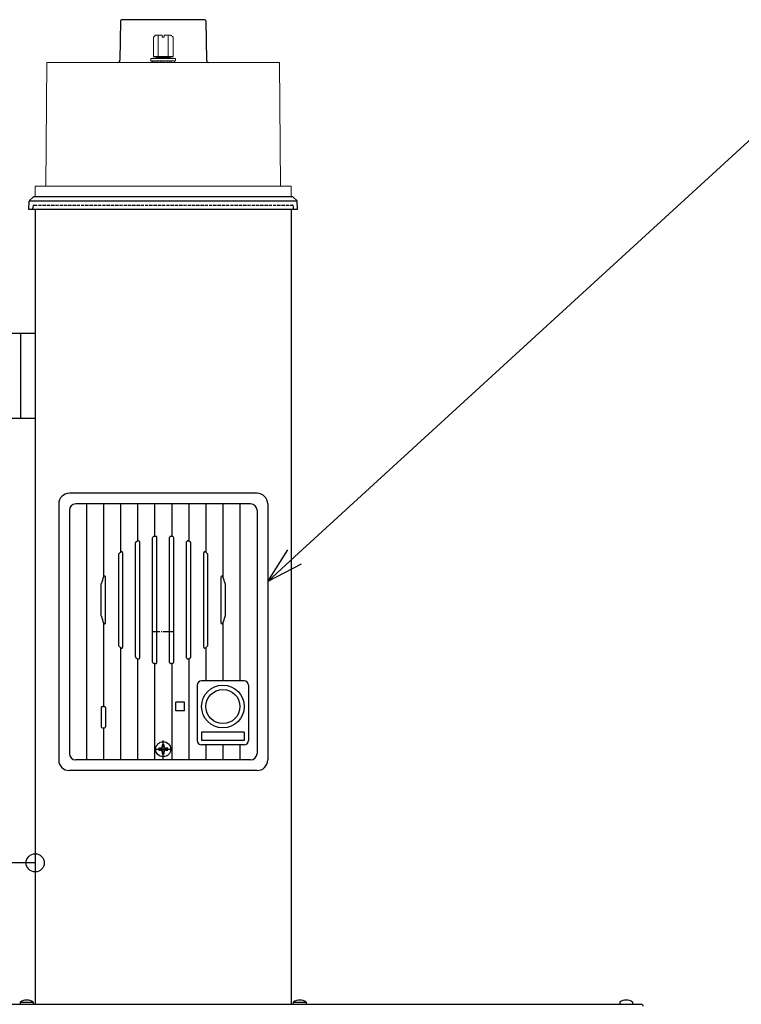
# Model space of a CAD drawing. Extents: x 0 to 27500, y 0 to 20000.
# Drawn here: x 20998 to 21336, y 17399 to 17860 of the extents above; entities that cross this region are included whole.
import ezdxf

# ---------------------------------------------------------------- set-up
doc = ezdxf.new("R2010")
doc.units = 0
doc.linetypes.add('YCENTER_1', pattern=[13, 10, -1, 1, -1])
doc.linetypes.add('YHIDDEN_1', pattern=[4, 3, -1])
doc.layers.add('YKK_A1', color=4, linetype='CONTINUOUS')
doc.layers.add('YKK_N1', color=2, linetype='CONTINUOUS')

msp = doc.modelspace()

# ---------------------------------------------------------------- linework, layer by layer
at = {"layer": 'YKK_A1'}
for p, q in [((21045.06, 17859.88), (21044.73, 17841.36)), ((21084.56, 17860.38), (21045.56, 17860.38)), ((21085.06, 17859.88), (21085.38, 17841.36))]:
    msp.add_line(p, q, dxfattribs=at)
at = {"layer": 'YKK_A1', "linetype": 'Continuous', "lineweight": 13, "ltscale": 0.5}
for p, q in [((21060.43, 17852.13), (21061.43, 17853.13)), ((21060.43, 17852.13), (21060.43, 17843.13)), ((21064.55, 17853.13), (21061.43, 17853.13)), ((21062.74, 17853.13), (21062.74, 17843.13)), ((21064.55, 17853.13), (21064.55, 17852.13)), ((21065.55, 17852.13), (21064.55, 17852.13)), ((21068.67, 17853.13), (21065.55, 17853.13)), ((21065.55, 17853.13), (21065.55, 17852.13)), ((21067.36, 17843.13), (21067.36, 17853.13)), ((21068.67, 17853.13), (21069.67, 17852.13)), ((21069.67, 17852.13), (21069.67, 17843.13)), ((21059.3, 17842.13), (21062.05, 17842.63)), ((21070.8, 17842.13), (21059.3, 17842.13)), ((21059.3, 17841.13), (21059.3, 17842.13)), ((21070.8, 17841.13), (21059.3, 17841.13)), ((21059.8, 17840.38), (21059.8, 17841.13)), ((21060.04, 17840.89), (21059.84, 17840.89)), ((21069.67, 17843.13), (21060.43, 17843.13)), ((21060.63, 17840.97), (21060.43, 17840.97)), ((21061.99, 17840.97), (21061.79, 17840.97)), ((21062.05, 17843.13), (21062.05, 17842.63)), ((21068.05, 17842.63), (21062.05, 17842.63)), ((21063.12, 17840.95), (21062.92, 17840.95)), ((21064.03, 17840.81), (21063.83, 17840.81)), ((21064.91, 17840.87), (21064.71, 17840.87)), ((21065.63, 17840.87), (21065.43, 17840.87)), ((21066.82, 17840.87), (21066.62, 17840.87)), ((21067.73, 17840.91), (21067.53, 17840.91)), ((21068.05, 17842.63), (21068.05, 17843.13)), ((21070.8, 17842.13), (21068.05, 17842.63)), ((21068.79, 17840.92), (21068.59, 17840.92)), ((21069.72, 17840.91), (21069.52, 17840.91)), ((21070.3, 17840.38), (21070.3, 17841.13)), ((21070.8, 17841.13), (21070.8, 17842.13)), ((21010.05, 17782.38), (21010.55, 17840.38)), ((21010.55, 17840.38), (21065.06, 17840.38)), ((21070.3, 17840.38), (21059.8, 17840.38)), ((21060.2, 17840.65), (21060, 17840.65)), ((21060.87, 17840.51), (21060.67, 17840.51)), ((21061.34, 17840.78), (21061.14, 17840.78)), ((21061.8, 17840.54), (21061.6, 17840.54)), ((21062.6, 17840.62), (21062.4, 17840.62)), ((21063.21, 17840.76), (21063.01, 17840.76)), ((21064.37, 17840.52), (21064.17, 17840.52)), ((21065.19, 17840.65), (21064.99, 17840.65)), ((21119.55, 17840.38), (21065.05, 17840.38)), ((21066.12, 17840.47), (21065.92, 17840.47)), ((21067.05, 17840.67), (21066.85, 17840.67)), ((21068.28, 17840.57), (21068.08, 17840.57)), ((21069.16, 17840.65), (21068.96, 17840.65)), ((21120.05, 17782.38), (21119.55, 17840.38)), ((21005.06, 17782.38), (21065.05, 17782.38)), ((21005.06, 17777.38), (21005.06, 17782.38)), ((21125.05, 17782.38), (21065.05, 17782.38)), ((21125.05, 17777.38), (21125.05, 17782.38)), ((21005.06, 17777.38), (21065.05, 17777.38)), ((21125.05, 17777.38), (21065.05, 17777.38))]:
    msp.add_line(p, q, dxfattribs=at)
at = {"layer": 'YKK_A1', "linetype": 'Continuous', "ltscale": 0.5}
for p, q in [((21002.26, 17775.38), (21004.26, 17777.38)), ((21125.84, 17777.38), (21004.26, 17777.38)), ((21127.84, 17775.38), (21125.84, 17777.38)), ((21002.05, 17771.38), (21002.26, 17775.37)), ((21002.26, 17775.38), (21127.84, 17775.38)), ((21128.05, 17771.38), (21127.84, 17775.37)), ((21128.05, 17771.38), (21002.05, 17771.38)), ((21005.05, 17771.38), (21005.05, 17398.78)), ((21125.05, 17771.38), (21125.05, 17398.78)), ((20981.79, 17713.38), (21005.05, 17713.38)), ((20998.28, 17673.38), (20998.28, 17713.38)), ((21005.05, 17673.38), (20981.79, 17673.38)), ((21109.05, 17638.38), (21021.05, 17638.38)), ((21016.05, 17633.38), (21016.05, 17513.38)), ((21106.05, 17633.38), (21024.05, 17633.38)), ((21029.05, 17633.38), (21029.05, 17513.38)), ((21037.05, 17633.38), (21037.05, 17599.15)), ((21045.05, 17633.38), (21045.05, 17610.74)), ((21053.05, 17633.38), (21053.05, 17615.87)), ((21061.05, 17633.38), (21061.05, 17618.11)), ((21069.05, 17633.38), (21069.05, 17618.11)), ((21077.05, 17633.38), (21077.05, 17615.87)), ((21085.05, 17633.38), (21085.05, 17610.74)), ((21093.05, 17633.38), (21093.05, 17599.15)), ((21101.05, 17633.38), (21101.05, 17550.38)), ((21114.05, 17633.38), (21114.05, 17513.38)), ((21021.05, 17630.38), (21021.05, 17516.38)), ((21109.05, 17630.38), (21109.05, 17516.38)), ((21052.05, 17561.66), (21052.05, 17615.1)), ((21054.05, 17561.21), (21054.05, 17615.54)), ((21060.05, 17559.22), (21060.05, 17617.53)), ((21062.05, 17559.09), (21062.05, 17617.67)), ((21068.05, 17559.09), (21068.05, 17617.67)), ((21070.05, 17559.22), (21070.05, 17617.53)), ((21076.05, 17561.21), (21076.05, 17615.54)), ((21078.05, 17561.66), (21078.05, 17615.1)), ((21046.05, 17610.51), (21046.05, 17566.24)), ((21084.05, 17566.24), (21084.05, 17610.51)), ((21044.05, 17609.59), (21044.05, 17567.17)), ((21086.05, 17567.17), (21086.05, 17609.59)), ((21038.05, 17577.7), (21038.05, 17599.06)), ((21092.05, 17599.06), (21092.05, 17577.7)), ((21036.05, 17580.76), (21036.05, 17595.99)), ((21094.05, 17595.99), (21094.05, 17580.76)), ((21037.05, 17577.61), (21037.05, 17538.38)), ((21093.05, 17577.61), (21093.05, 17550.38)), ((21045.05, 17566.02), (21045.05, 17513.38)), ((21085.05, 17566.02), (21085.05, 17550.38)), ((21053.05, 17560.88), (21053.05, 17513.38)), ((21077.05, 17560.88), (21077.05, 17513.38)), ((21061.05, 17558.65), (21061.05, 17513.38)), ((21069.05, 17558.65), (21069.05, 17513.38)), ((21103.05, 17550.38), (21083.05, 17550.38)), ((21081.05, 17548.38), (21081.05, 17522.38)), ((21105.05, 17548.38), (21105.05, 17522.38)), ((21036.05, 17537.88), (21036.05, 17528.88)), ((21036.55, 17538.38), (21037.55, 17538.38)), ((21038.05, 17537.88), (21038.05, 17528.88)), ((21075.05, 17540.38), (21071.05, 17540.38)), ((21071.05, 17536.38), (21071.05, 17540.38)), ((21075.05, 17536.38), (21071.05, 17536.38)), ((21075.05, 17536.38), (21075.05, 17540.38)), ((21036.55, 17528.38), (21037.55, 17528.38)), ((21037.05, 17528.38), (21037.05, 17513.38)), ((21065.05, 17513.38), (21065.05, 17522.46)), ((21103.05, 17526.38), (21083.05, 17526.38)), ((21083.05, 17526.38), (21083.05, 17522.38)), ((21103.05, 17522.38), (21083.05, 17522.38)), ((21103.05, 17526.38), (21103.05, 17522.38)), ((21061.05, 17518.38), (21069.05, 17518.38)), ((21062.95, 17518.8), (21062.95, 17517.96)), ((21063.79, 17518.8), (21062.95, 17518.8)), ((21062.95, 17517.96), (21063.79, 17517.96)), ((21065.47, 17520.48), (21064.63, 17520.48)), ((21064.63, 17520.48), (21064.63, 17519.64)), ((21065.47, 17519.64), (21065.47, 17520.48)), ((21067.15, 17518.8), (21066.31, 17518.8)), ((21066.31, 17517.96), (21067.15, 17517.96)), ((21067.15, 17517.96), (21067.15, 17518.8)), ((21103.05, 17520.38), (21083.05, 17520.38)), ((21085.05, 17520.38), (21085.05, 17513.38)), ((21093.05, 17520.38), (21093.05, 17513.38)), ((21101.05, 17520.38), (21101.05, 17513.38)), ((21106.05, 17513.38), (21024.05, 17513.38)), ((21064.63, 17517.12), (21064.63, 17516.28)), ((21064.63, 17516.28), (21065.47, 17516.28)), ((21065.47, 17516.28), (21065.47, 17517.12)), ((21109.05, 17508.38), (21021.05, 17508.38)), ((20841, 17398.78), (21289.1, 17398.78)), ((20998.05, 17399.78), (20998.05, 17398.78)), ((20998.05, 17399.78), (21004.05, 17399.78)), ((21004.05, 17399.78), (21004.05, 17398.78)), ((21126.05, 17399.78), (21132.05, 17399.78)), ((21126.05, 17399.78), (21126.05, 17398.78)), ((21132.05, 17399.78), (21132.05, 17398.78)), ((21279.05, 17399.78), (21279.05, 17398.78)), ((21279.05, 17399.78), (21279.05, 17398.78)), ((21285.05, 17399.78), (21285.05, 17398.78)), ((21285.05, 17399.78), (21285.05, 17398.78))]:
    msp.add_line(p, q, dxfattribs=at)
at = {"layer": 'YKK_A1', "linetype": 'YHIDDEN_1', "ltscale": 0.5}
for p, q in [((21003.95, 17771.38), (21004.03, 17772.9)), ((21004.53, 17773.38), (21125.58, 17773.38)), ((21126.16, 17771.38), (21126.08, 17772.9))]:
    msp.add_line(p, q, dxfattribs=at)
at = {"layer": 'YKK_A1', "linetype": 'YCENTER_1', "ltscale": 0.5}
msp.add_line((21070.05, 17573.38), (21060.05, 17573.38), dxfattribs=at)
at = {"layer": 'YKK_A1', "linetype": 'Continuous', "ltscale": 0.5}
for centre, radius in [((21093.05, 17538.38), 10), ((21093.05, 17538.38), 8), ((21065.05, 17518.38), 3.5)]:
    msp.add_circle(centre, radius, dxfattribs=at)
at = {"layer": 'YKK_A1'}
for centre, radius, start, end in [((21045.56, 17859.88), 0.5, 90, 180), ((21084.56, 17859.88), 0.5, 0, 90), ((21043.73, 17841.38), 1, 270, 359), ((21086.38, 17841.38), 1, 181, 270)]:
    msp.add_arc(centre, radius, start, end, dxfattribs=at)
at = {"layer": 'YKK_A1', "linetype": 'YHIDDEN_1', "ltscale": 0.5}
for centre, start, end in [((21004.53, 17772.88), 90, 177), ((21125.58, 17772.88), 3, 90)]:
    msp.add_arc(centre, 0.5, start, end, dxfattribs=at)
at = {"layer": 'YKK_A1', "linetype": 'Continuous', "ltscale": 0.5}
for centre, radius, start, end in [((21021.05, 17633.38), 5, 90, 180), ((21109.05, 17633.38), 5, 0, 90), ((21024.05, 17630.38), 3, 90, 180), ((21106.05, 17630.38), 3, 0, 90), ((21052.55, 17615.1), 0.5, 115.0702, 180), ((21065.05, 17588.38), 30, 112.944, 115.0702), ((21053.55, 17615.54), 0.5, 0, 112.944), ((21060.55, 17617.53), 0.5, 98.7743, 180), ((21065.05, 17588.38), 30, 96.8139, 98.7743), ((21061.55, 17617.67), 0.5, 0, 96.8139), ((21068.55, 17617.67), 0.5, 83.1861, 180), ((21065.05, 17588.38), 30, 81.2257, 83.1861), ((21069.55, 17617.53), 0.5, 0, 81.2257), ((21076.55, 17615.54), 0.5, 67.056, 180), ((21065.05, 17588.38), 30, 64.9298, 67.056), ((21077.55, 17615.1), 0.5, 0, 64.9298), ((21065.05, 17588.38), 30, 131.3775, 134.0205), ((21045.55, 17610.51), 0.5, 0, 131.3775), ((21084.55, 17610.51), 0.5, 48.6225, 180), ((21065.05, 17588.38), 30, 45.9795, 48.6225), ((21044.55, 17609.59), 0.5, 134.0205, 180), ((21085.55, 17609.59), 0.5, 0, 45.9795), ((21065.05, 17588.38), 30, 158.7809, 165.039), ((21037.55, 17599.06), 0.5, 0, 158.7809), ((21092.55, 17599.06), 0.5, 21.2191, 180), ((21065.05, 17588.38), 30, 14.961, 21.2191), ((21036.55, 17595.99), 0.5, 165.039, 180), ((21093.55, 17595.99), 0.5, 0, 14.961), ((21036.55, 17580.76), 0.5, 180, 194.961), ((21065.05, 17588.38), 30, 194.961, 201.2191), ((21037.55, 17577.7), 0.5, 201.2191, 0), ((21092.55, 17577.7), 0.5, 180, 338.7809), ((21065.05, 17588.38), 30, 338.7809, 345.039), ((21093.55, 17580.76), 0.5, 345.039, 0), ((21044.55, 17567.17), 0.5, 180, 225.9795), ((21065.05, 17588.38), 30, 225.9795, 228.6225), ((21045.55, 17566.24), 0.5, 228.6225, 0), ((21084.55, 17566.24), 0.5, 180, 311.3775), ((21065.05, 17588.38), 30, 311.3775, 314.0205), ((21085.55, 17567.17), 0.5, 314.0205, 0), ((21052.55, 17561.66), 0.5, 180, 244.9298), ((21065.05, 17588.38), 30, 244.9298, 247.056), ((21053.55, 17561.21), 0.5, 247.056, 0), ((21076.55, 17561.21), 0.5, 180, 292.944), ((21065.05, 17588.38), 30, 292.944, 295.0702), ((21077.55, 17561.66), 0.5, 295.0702, 0), ((21060.55, 17559.22), 0.5, 180, 261.2257), ((21065.05, 17588.38), 30, 261.2257, 263.1861), ((21061.55, 17559.09), 0.5, 263.1861, 0), ((21068.55, 17559.09), 0.5, 180, 276.8139), ((21065.05, 17588.38), 30, 276.8139, 278.7743), ((21069.55, 17559.22), 0.5, 278.7743, 0), ((21083.05, 17548.38), 2, 90, 180), ((21103.05, 17548.38), 2, 0, 90), ((21036.55, 17537.88), 0.5, 90, 180), ((21037.55, 17537.88), 0.5, 0, 90), ((21036.55, 17528.88), 0.5, 180, 270), ((21037.55, 17528.88), 0.5, 270, 0), ((21083.05, 17522.38), 2, 180, 270), ((21103.05, 17522.38), 2, 270, 0), ((21063.79, 17519.64), 0.84, 270, 0), ((21063.79, 17517.12), 0.84, 0, 90), ((21066.31, 17519.64), 0.84, 180, 270), ((21066.31, 17517.12), 0.84, 90, 180), ((21021.05, 17513.38), 5, 180, 270), ((21024.05, 17516.38), 3, 180, 270), ((21106.05, 17516.38), 3, 270, 0), ((21109.05, 17513.38), 5, 270, 0), ((21001.05, 17395.78), 5, 53.1301, 126.8699), ((21129.05, 17395.78), 5, 53.1301, 126.8699), ((21282.05, 17395.78), 5, 53.1301, 126.8699), ((21289.1, 17397.78), 1, 3.0094, 90)]:
    msp.add_arc(centre, radius, start, end, dxfattribs=at)
at = {"layer": 'YKK_N1'}
for p, q in [((21126.59, 17608.55), (21357.69, 17820.16)), ((21005.05, 17550.58), (21005.05, 17464.1)), ((21005.05, 17465.1), (20658.04, 17465.1))]:
    msp.add_line(p, q, dxfattribs=at)
at = {"layer": 'YKK_N1', "linetype": 'ByBlock', "lineweight": -2}
for p, q in [((21114.05, 17597.07), (21123.52, 17611.91)), ((21114.05, 17597.07), (21126.59, 17608.55)), ((21129.67, 17605.19), (21114.05, 17597.07))]:
    msp.add_line(p, q, dxfattribs=at)
msp.add_circle((21005.05, 17465.1), 4.25, dxfattribs=at)

doc.saveas('drawing.dxf')
